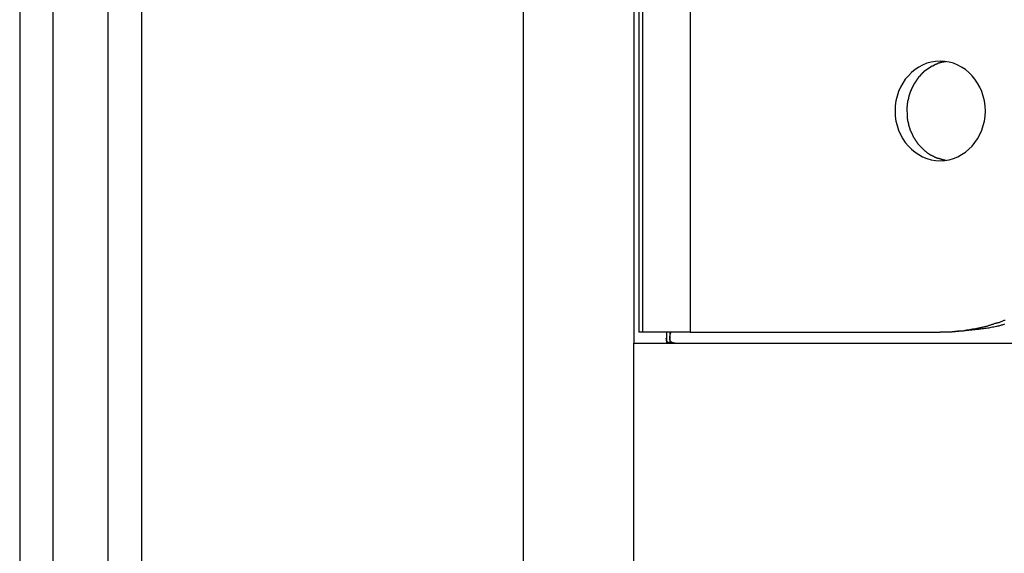
# Model space of a CAD drawing. Extents: x -66 to 66, y -13 to 13.
# Drawn here: x 17 to 18, y -2 to -2 of the extents above; entities that cross this region are included whole.
import ezdxf

# ---------------------------------------------------------------- set-up
doc = ezdxf.new("R2010")
doc.units = 0
doc.layers.get('0').update_dxf_attribs({"linetype": 'CONTINUOUS'})

msp = doc.modelspace()

# ---------------------------------------------------------------- linework, layer by layer
at = {"color": 0}
for points in [[(17.3707, 5.618), (17.3707, -5.1033)], [(17.3707, 5.618), (17.3707, -5.1033)], [(17.3707, 5.618), (17.3707, -5.1033)], [(17.3707, 5.618), (17.3707, -5.1033)], [(17.3707, 5.618), (17.3707, -5.1033)], [(17.3707, 5.618), (17.3707, -5.1033)], [(17.3707, 5.618), (17.3707, -5.1033)], [(17.3707, 5.618), (17.3707, -5.1033)], [(17.3707, 5.618), (17.3707, -5.1033)], [(17.3707, 5.618), (17.3707, -5.1033)], [(17.3707, 5.618), (17.3707, -5.1033)], [(17.3707, 5.618), (17.3707, -5.1033)], [(17.3707, 5.618), (17.3707, -5.1033)], [(17.3707, 5.618), (17.3707, -5.1033)], [(17.3707, 5.618), (17.3707, -5.1033)], [(17.3707, 5.618), (17.3707, -5.1033)], [(17.3707, 5.618), (17.3707, -5.1033)], [(17.3707, 5.618), (17.3707, -5.1033)], [(17.3707, 5.618), (17.3707, -5.1033)], [(17.3707, 5.618), (17.3707, -5.1033)], [(17.3707, 5.618), (17.3707, -5.1033)], [(17.4207, -5.1033), (17.4207, 5.618)], [(17.4207, -5.1033), (17.4207, 5.618)], [(17.4207, -5.1033), (17.4207, 5.618)], [(17.4207, -5.1033), (17.4207, 5.618)], [(17.4207, -5.1033), (17.4207, 5.618)], [(17.4207, -5.1033), (17.4207, 5.618)], [(17.4207, -5.1033), (17.4207, 5.618)], [(17.4207, -5.1033), (17.4207, 5.618)], [(17.4207, -5.1033), (17.4207, 5.618)], [(17.4207, -5.1033), (17.4207, 5.618)], [(17.4207, -5.1033), (17.4207, 5.618)], [(17.4207, -5.1033), (17.4207, 5.618)], [(17.4207, -5.1033), (17.4207, 5.618)], [(17.4207, -5.1033), (17.4207, 5.618)], [(17.4207, -5.1033), (17.4207, 5.618)], [(17.4207, -5.1033), (17.4207, 5.618)], [(17.4207, -5.1033), (17.4207, 5.618)], [(17.4207, -5.1033), (17.4207, 5.618)], [(17.4207, -5.1033), (17.4207, 5.618)], [(17.4207, -5.1033), (17.4207, 5.618)], [(17.4207, -5.1033), (17.4207, 5.618)], [(17.3407, 5.5867), (17.3407, -5.1166)], [(17.3407, 5.5867), (17.3407, -5.1166)], [(17.3407, 5.5867), (17.3407, -5.1166)], [(17.3407, 5.5867), (17.3407, -5.1166)], [(17.3407, 5.5867), (17.3407, -5.1166)], [(17.3407, 5.5867), (17.3407, -5.1166)], [(17.3407, 5.5867), (17.3407, -5.1166)], [(17.3407, 5.5867), (17.3407, -5.1166)], [(17.3407, 5.5867), (17.3407, -5.1166)], [(17.3407, 5.5867), (17.3407, -5.1166)], [(17.3407, 5.5867), (17.3407, -5.1166)], [(17.3407, 5.5867), (17.3407, -5.1166)], [(17.3407, 5.5867), (17.3407, -5.1166)], [(17.3407, 5.5867), (17.3407, -5.1166)], [(17.3407, 5.5867), (17.3407, -5.1166)], [(17.3407, 5.5867), (17.3407, -5.1166)], [(17.3407, 5.5867), (17.3407, -5.1166)], [(17.3407, 5.5867), (17.3407, -5.1166)], [(17.3407, 5.5867), (17.3407, -5.1166)], [(17.3407, 5.5867), (17.3407, -5.1166)], [(17.3407, 5.5867), (17.3407, -5.1166)], [(17.4507, 5.5867), (17.4507, -5.1166)], [(17.4507, 5.5867), (17.4507, -5.1166)], [(17.4507, 5.5867), (17.4507, -5.1166)], [(17.4507, 5.5867), (17.4507, -5.1166)], [(17.4507, 5.5867), (17.4507, -5.1166)], [(17.4507, 5.5867), (17.4507, -5.1166)], [(17.4507, 5.5867), (17.4507, -5.1166)], [(17.4507, 5.5867), (17.4507, -5.1166)], [(17.4507, 5.5867), (17.4507, -5.1166)], [(17.4507, 5.5867), (17.4507, -5.1166)], [(17.4507, 5.5867), (17.4507, -5.1166)], [(17.4507, 5.5867), (17.4507, -5.1166)], [(17.4507, 5.5867), (17.4507, -5.1166)], [(17.4507, 5.5867), (17.4507, -5.1166)], [(17.4507, 5.5867), (17.4507, -5.1166)], [(17.4507, 5.5867), (17.4507, -5.1166)], [(17.4507, 5.5867), (17.4507, -5.1166)], [(17.4507, 5.5867), (17.4507, -5.1166)], [(17.4507, 5.5867), (17.4507, -5.1166)], [(17.4507, 5.5867), (17.4507, -5.1166)], [(17.4507, 5.5867), (17.4507, -5.1166)], [(17.7957, 5.3827), (17.7957, -5.6001)], [(17.7957, 5.3827), (17.7957, -5.6001)], [(17.7957, 5.3827), (17.7957, -5.6001)], [(17.7957, 5.3827), (17.7957, -5.6001)], [(17.7957, 5.3827), (17.7957, -5.6001)], [(17.7957, 5.3827), (17.7957, -5.6001)], [(17.7957, 5.3827), (17.7957, -5.6001)], [(17.7957, 5.3827), (17.7957, -5.6001)], [(17.7957, 5.3827), (17.7957, -5.6001)], [(17.7957, 5.3827), (17.7957, -5.6001)], [(17.7957, 5.3827), (17.7957, -5.6001)], [(17.7957, 5.3827), (17.7957, -5.6001)], [(17.7957, 5.3827), (17.7957, -5.6001)], [(17.7957, 5.3827), (17.7957, -5.6001)], [(17.7957, 5.3827), (17.7957, -5.6001)], [(17.7957, 5.3827), (17.7957, -5.6001)], [(17.7957, 5.3827), (17.7957, -5.6001)], [(17.7957, 5.3827), (17.7957, -5.6001)], [(17.7957, 5.3827), (17.7957, -5.6001)], [(17.7957, 5.3827), (17.7957, -5.6001)], [(17.7957, 5.3827), (17.7957, -5.6001)], [(17.8957, 5.3827), (17.8957, -1.8001)], [(17.8957, 5.3827), (17.8957, -1.8001)], [(17.8957, 5.3827), (17.8957, -1.8001)], [(17.8957, 5.3827), (17.8957, -1.8001)], [(17.8957, 5.3827), (17.8957, -1.8001)], [(17.8957, 5.3827), (17.8957, -1.8001)], [(17.8957, 5.3827), (17.8957, -1.8001)], [(17.8957, 5.3827), (17.8957, -1.8001)], [(17.8957, 5.3827), (17.8957, -1.8001)], [(17.8957, 5.3827), (17.8957, -1.8001)], [(17.8957, 5.3827), (17.8957, -1.8001)], [(17.8957, 5.3827), (17.8957, -1.8001)], [(17.8957, 5.3827), (17.8957, -1.8001)], [(17.8957, 5.3827), (17.8957, -1.8001)], [(17.8957, 5.3827), (17.8957, -1.8001)], [(17.8957, 5.3827), (17.8957, -1.8001)], [(17.8957, 5.3827), (17.8957, -1.8001)], [(17.8957, 5.3827), (17.8957, -1.8001)], [(17.8957, 5.3827), (17.8957, -1.8001)], [(17.8957, 5.3827), (17.8957, -1.8001)], [(17.8957, 5.3827), (17.8957, -1.8001)], [(17.9004, -1.3901), (17.9004, -1.7901)], [(17.9004, -1.3901), (17.9004, -1.7901)], [(17.9004, -1.3901), (17.9004, -1.7901)], [(17.9004, -1.3901), (17.9004, -1.7901)], [(17.9004, -1.3901), (17.9004, -1.7901)], [(17.9004, -1.3901), (17.9004, -1.7901)], [(17.9004, -1.3901), (17.9004, -1.7901)], [(17.9004, -1.3901), (17.9004, -1.7901)], [(17.9004, -1.3901), (17.9004, -1.7901)], [(17.9004, -1.3901), (17.9004, -1.7901)], [(17.9004, -1.3901), (17.9004, -1.7901)], [(17.9004, -1.3901), (17.9004, -1.7901)], [(17.9004, -1.3901), (17.9004, -1.7901)], [(17.9004, -1.3901), (17.9004, -1.7901)], [(17.9004, -1.3901), (17.9004, -1.7901)], [(17.9004, -1.3901), (17.9004, -1.7901)], [(17.9004, -1.3901), (17.9004, -1.7901)], [(17.9004, -1.3901), (17.9004, -1.7901)], [(17.9004, -1.3901), (17.9004, -1.7901)], [(17.9004, -1.3901), (17.9004, -1.7901)], [(17.9004, -1.3901), (17.9004, -1.7901)], [(17.9036, -1.3901), (17.9036, -1.7901)], [(17.9036, -1.3901), (17.9036, -1.7901)], [(17.9036, -1.3901), (17.9036, -1.7901)], [(17.9036, -1.3901), (17.9036, -1.7901)], [(17.9036, -1.3901), (17.9036, -1.7901)], [(17.9036, -1.3901), (17.9036, -1.7901)], [(17.9036, -1.3901), (17.9036, -1.7901)], [(17.9036, -1.3901), (17.9036, -1.7901)], [(17.9036, -1.3901), (17.9036, -1.7901)], [(17.9036, -1.3901), (17.9036, -1.7901)], [(17.9036, -1.3901), (17.9036, -1.7901)], [(17.9036, -1.3901), (17.9036, -1.7901)], [(17.9036, -1.3901), (17.9036, -1.7901)], [(17.9036, -1.3901), (17.9036, -1.7901)], [(17.9036, -1.3901), (17.9036, -1.7901)], [(17.9036, -1.3901), (17.9036, -1.7901)], [(17.9036, -1.3901), (17.9036, -1.7901)], [(17.9036, -1.3901), (17.9036, -1.7901)], [(17.9036, -1.3901), (17.9036, -1.7901)], [(17.9036, -1.3901), (17.9036, -1.7901)], [(17.9036, -1.3901), (17.9036, -1.7901)], [(17.9467, -1.3901), (17.9467, -1.7901)], [(17.9467, -1.3901), (17.9467, -1.7901)], [(17.9467, -1.3901), (17.9467, -1.7901)], [(17.9467, -1.3901), (17.9467, -1.7901)], [(17.9467, -1.3901), (17.9467, -1.7901)], [(17.9467, -1.3901), (17.9467, -1.7901)], [(17.9467, -1.3901), (17.9467, -1.7901)], [(17.9467, -1.3901), (17.9467, -1.7901)], [(17.9467, -1.3901), (17.9467, -1.7901)], [(17.9467, -1.3901), (17.9467, -1.7901)], [(17.9467, -1.3901), (17.9467, -1.7901)], [(17.9467, -1.3901), (17.9467, -1.7901)], [(17.9467, -1.3901), (17.9467, -1.7901)], [(17.9467, -1.3901), (17.9467, -1.7901)], [(17.9467, -1.3901), (17.9467, -1.7901)], [(17.9467, -1.3901), (17.9467, -1.7901)], [(17.9467, -1.3901), (17.9467, -1.7901)], [(17.9467, -1.3901), (17.9467, -1.7901)], [(17.9467, -1.3901), (17.9467, -1.7901)], [(17.9467, -1.3901), (17.9467, -1.7901)], [(17.9467, -1.3901), (17.9467, -1.7901)], [(18.1728, -1.6351), (18.1728, -1.6351), (18.1768, -1.6348), (18.1809, -1.6341), (18.1847, -1.6329), (18.1886, -1.6315), (18.192, -1.6295), (18.1955, -1.6272), (18.1986, -1.6246), (18.2016, -1.6218), (18.2041, -1.6185), (18.2065, -1.6151), (18.2085, -1.6113), (18.2103, -1.6075), (18.2116, -1.6033), (18.2127, -1.5991), (18.2133, -1.5946), (18.2136, -1.5901), (18.2136, -1.5901), (18.2133, -1.5854), (18.2127, -1.5809), (18.2116, -1.5766), (18.2103, -1.5725), (18.2085, -1.5685), (18.2065, -1.5648), (18.2041, -1.5613), (18.2016, -1.5582), (18.1986, -1.5551), (18.1955, -1.5526), (18.192, -1.5503), (18.1886, -1.5485), (18.1847, -1.5469), (18.1809, -1.5459), (18.1768, -1.5452), (18.1728, -1.5451), (18.1728, -1.5451), (18.1686, -1.5452), (18.1645, -1.5459), (18.1606, -1.5469), (18.1569, -1.5485), (18.1533, -1.5503), (18.15, -1.5526), (18.1468, -1.5551), (18.144, -1.5582), (18.1412, -1.5613), (18.1389, -1.5648), (18.1368, -1.5685), (18.1352, -1.5725), (18.1338, -1.5766), (18.1328, -1.5809), (18.1322, -1.5854), (18.1321, -1.5901), (18.1321, -1.5901), (18.1322, -1.5946), (18.1328, -1.5991), (18.1338, -1.6033), (18.1352, -1.6075), (18.1368, -1.6113), (18.1389, -1.6151), (18.1412, -1.6185), (18.144, -1.6218), (18.1468, -1.6246), (18.15, -1.6272), (18.1533, -1.6295), (18.1569, -1.6315), (18.1606, -1.6329), (18.1645, -1.6341), (18.1686, -1.6348), (18.1728, -1.6351)], [(18.1782, -1.5455), (18.1761, -1.5459), (18.1761, -1.5459), (18.1758, -1.5459), (18.1758, -1.5459), (18.1755, -1.5459), (18.1755, -1.5459), (18.1752, -1.5459), (18.1752, -1.5459), (18.175, -1.5459), (18.175, -1.546), (18.1747, -1.546), (18.1747, -1.546), (18.1744, -1.546), (18.1744, -1.546), (18.1741, -1.546), (18.1741, -1.546), (18.1741, -1.546), (18.1741, -1.5463), (18.1741, -1.5463), (18.1738, -1.5463), (18.1738, -1.5463), (18.1735, -1.5463), (18.1735, -1.5463), (18.1732, -1.5463), (18.1732, -1.5463), (18.173, -1.5463), (18.173, -1.5466), (18.1727, -1.5466), (18.1727, -1.5466), (18.1724, -1.5466), (18.1724, -1.5466), (18.1721, -1.5466), (18.1721, -1.5466), (18.1721, -1.5466), (18.1721, -1.5469), (18.1721, -1.5469), (18.1718, -1.5469), (18.1718, -1.5469), (18.1715, -1.5469), (18.1715, -1.5469), (18.1712, -1.5469), (18.1712, -1.5469), (18.171, -1.5469), (18.171, -1.5472), (18.1707, -1.5472), (18.1707, -1.5472), (18.1704, -1.5472), (18.1704, -1.5473), (18.1701, -1.5473), (18.1701, -1.5473), (18.1701, -1.5473), (18.1701, -1.5476), (18.1701, -1.5476), (18.1698, -1.5476), (18.1698, -1.5476), (18.1695, -1.5476), (18.1695, -1.5476), (18.1692, -1.5476), (18.1692, -1.5476), (18.1691, -1.5476), (18.1691, -1.5479), (18.1688, -1.5479), (18.1688, -1.5479), (18.1685, -1.5479), (18.1685, -1.5481), (18.1682, -1.5481), (18.1682, -1.5481), (18.1682, -1.5481), (18.1682, -1.5484), (18.1682, -1.5484), (18.1679, -1.5484), (18.1679, -1.5484), (18.1676, -1.5484), (18.1676, -1.5485), (18.1673, -1.5485), (18.1673, -1.5485), (18.1672, -1.5485), (18.1672, -1.5488), (18.1669, -1.5488), (18.1669, -1.5488), (18.1666, -1.5488), (18.1666, -1.5491), (18.1663, -1.5491), (18.1663, -1.5491), (18.1663, -1.5491), (18.1663, -1.5494), (18.1663, -1.5494), (18.166, -1.5494), (18.166, -1.5494), (18.1657, -1.5494), (18.1657, -1.5495), (18.1654, -1.5495), (18.1654, -1.5495), (18.1653, -1.5495), (18.1653, -1.5498), (18.165, -1.5498), (18.165, -1.5498), (18.1647, -1.5498), (18.1647, -1.5501), (18.1644, -1.5501), (18.1644, -1.5501), (18.1644, -1.5501), (18.1644, -1.5504), (18.1644, -1.5504), (18.1641, -1.5504), (18.1641, -1.5504), (18.1638, -1.5504), (18.1638, -1.5506), (18.1635, -1.5506), (18.1635, -1.5506), (18.1634, -1.5506), (18.1634, -1.5509), (18.1631, -1.5509), (18.1631, -1.5509), (18.1628, -1.5509), (18.1628, -1.5512), (18.1625, -1.5512), (18.1625, -1.5512), (18.1625, -1.5512), (18.1625, -1.5515), (18.1625, -1.5515), (18.1622, -1.5515), (18.1622, -1.5515), (18.1619, -1.5515), (18.1619, -1.5518), (18.1616, -1.5518), (18.1616, -1.5518), (18.1616, -1.5518), (18.1616, -1.5521), (18.1613, -1.5521), (18.1613, -1.5521), (18.1611, -1.5521), (18.1611, -1.5524), (18.1608, -1.5524), (18.1608, -1.5525), (18.1608, -1.5525), (18.1608, -1.5528), (18.1608, -1.5528), (18.1605, -1.5528), (18.1605, -1.5528), (18.1602, -1.5528), (18.1602, -1.5531), (18.1599, -1.5531), (18.1599, -1.5531), (18.1599, -1.5531), (18.1599, -1.5534), (18.1596, -1.5534), (18.1596, -1.5534), (18.1593, -1.5534), (18.1593, -1.5537), (18.159, -1.5537), (18.159, -1.5538), (18.159, -1.5538), (18.159, -1.5541), (18.159, -1.5541), (18.1587, -1.5541), (18.1587, -1.5541), (18.1584, -1.5541), (18.1584, -1.5544), (18.1581, -1.5544), (18.1581, -1.5544), (18.1581, -1.5544), (18.1581, -1.5547), (18.1578, -1.5547), (18.1578, -1.5547), (18.1577, -1.5547), (18.1577, -1.555), (18.1574, -1.555), (18.1574, -1.5553), (18.1574, -1.5553), (18.1574, -1.5556), (18.1574, -1.5556), (18.1571, -1.5556), (18.1571, -1.5556), (18.1568, -1.5556), (18.1568, -1.5559), (18.1565, -1.5559), (18.1565, -1.5559), (18.1565, -1.5559), (18.1565, -1.5562), (18.1562, -1.5562), (18.1562, -1.5562), (18.1561, -1.5562), (18.1561, -1.5565), (18.1558, -1.5565), (18.1558, -1.5568), (18.1558, -1.5568), (18.1558, -1.5571), (18.1558, -1.5571), (18.1555, -1.5571), (18.1555, -1.5571), (18.1552, -1.5571), (18.1552, -1.5574), (18.1549, -1.5574), (18.1549, -1.5575), (18.1549, -1.5575), (18.1549, -1.5578), (18.1546, -1.5578), (18.1546, -1.5578), (18.1546, -1.5578), (18.1546, -1.5581), (18.1543, -1.5581), (18.1543, -1.5584), (18.1543, -1.5584), (18.1543, -1.5587), (18.1543, -1.5587), (18.154, -1.5587), (18.154, -1.5587), (18.1538, -1.5587), (18.1538, -1.559), (18.1535, -1.559), (18.1535, -1.5592), (18.1535, -1.5592), (18.1535, -1.5595), (18.1532, -1.5595), (18.1532, -1.5595), (18.1532, -1.5595), (18.1532, -1.5598), (18.1529, -1.5598), (18.1529, -1.5601), (18.1529, -1.5601), (18.1529, -1.5604), (18.1529, -1.5604), (18.1526, -1.5604), (18.1526, -1.5604), (18.1525, -1.5604), (18.1525, -1.5607), (18.1522, -1.5607), (18.1522, -1.5609), (18.1522, -1.5609), (18.1522, -1.5612), (18.1519, -1.5612), (18.1519, -1.5612), (18.1519, -1.5612), (18.1519, -1.5615), (18.1516, -1.5615), (18.1516, -1.5618), (18.1516, -1.5618), (18.1516, -1.5621), (18.1516, -1.5621), (18.1513, -1.5621), (18.1513, -1.5621), (18.1513, -1.5621), (18.1513, -1.5624), (18.151, -1.5624), (18.151, -1.5627), (18.151, -1.5627), (18.151, -1.563), (18.1507, -1.563), (18.1507, -1.563), (18.1507, -1.563), (18.1507, -1.5633), (18.1504, -1.5633), (18.1504, -1.5636), (18.1504, -1.5636), (18.1504, -1.5639), (18.1504, -1.5639), (18.1501, -1.5639), (18.1501, -1.5639), (18.1501, -1.5639), (18.1501, -1.5642), (18.1498, -1.5642), (18.1498, -1.5645), (18.1498, -1.5645), (18.1498, -1.5648), (18.1495, -1.5648), (18.1495, -1.5648), (18.1495, -1.5648), (18.1495, -1.5651), (18.1493, -1.5651), (18.1493, -1.5654), (18.1493, -1.5654), (18.1493, -1.5657), (18.1493, -1.5657), (18.149, -1.5657), (18.149, -1.5657), (18.149, -1.5657), (18.149, -1.566), (18.1487, -1.566), (18.1487, -1.5663), (18.1487, -1.5663), (18.1487, -1.5666), (18.1484, -1.5666), (18.1484, -1.5667), (18.1484, -1.5667), (18.1484, -1.567), (18.1482, -1.567), (18.1482, -1.5673), (18.1482, -1.5673), (18.1482, -1.5676), (18.1482, -1.5676), (18.1479, -1.5676), (18.1479, -1.5676), (18.1479, -1.5676), (18.1479, -1.5679), (18.1476, -1.5679), (18.1476, -1.5682), (18.1476, -1.5682), (18.1476, -1.5685), (18.1473, -1.5685), (18.1473, -1.5686), (18.1473, -1.5686), (18.1473, -1.5689), (18.1473, -1.5689), (18.1473, -1.5692), (18.1473, -1.5692), (18.1473, -1.5695), (18.1473, -1.5695), (18.147, -1.5695), (18.147, -1.5695), (18.147, -1.5695), (18.147, -1.5698), (18.1468, -1.5698), (18.1468, -1.5701), (18.1468, -1.5701), (18.1468, -1.5704), (18.1465, -1.5704), (18.1465, -1.5705), (18.1465, -1.5705), (18.1465, -1.5708), (18.1465, -1.5708), (18.1465, -1.5711), (18.1465, -1.5711), (18.1465, -1.5714), (18.1465, -1.5714), (18.1462, -1.5714), (18.1462, -1.5714), (18.1462, -1.5714), (18.1462, -1.5717), (18.146, -1.5717), (18.146, -1.572), (18.146, -1.572), (18.146, -1.5723), (18.1457, -1.5723), (18.1457, -1.5724), (18.1457, -1.5724), (18.1457, -1.5727), (18.1457, -1.5727), (18.1457, -1.573), (18.1457, -1.573), (18.1457, -1.5733), (18.1457, -1.5733), (18.1454, -1.5733), (18.1454, -1.5733), (18.1454, -1.5733), (18.1454, -1.5736), (18.1453, -1.5736), (18.1453, -1.5739), (18.1453, -1.5739), (18.1453, -1.5742), (18.145, -1.5742), (18.145, -1.5743), (18.145, -1.5743), (18.145, -1.5746), (18.145, -1.5746), (18.145, -1.5749), (18.145, -1.5749), (18.145, -1.5752), (18.145, -1.5752), (18.1447, -1.5752), (18.1447, -1.5752), (18.1447, -1.5752), (18.1447, -1.5755), (18.1447, -1.5755), (18.1447, -1.5758), (18.1447, -1.5758), (18.1447, -1.5761), (18.1445, -1.5761), (18.1445, -1.5763), (18.1445, -1.5763), (18.1445, -1.5766), (18.1445, -1.5766), (18.1445, -1.5769), (18.1445, -1.5769), (18.1445, -1.5772), (18.1445, -1.5772), (18.1442, -1.5772), (18.1442, -1.5772), (18.1442, -1.5772), (18.1442, -1.5775), (18.1442, -1.5775), (18.1442, -1.5778), (18.1442, -1.5778), (18.1442, -1.5781), (18.144, -1.5781), (18.144, -1.5782), (18.144, -1.5782), (18.144, -1.5785), (18.144, -1.5785), (18.144, -1.5788), (18.144, -1.5788), (18.144, -1.5791), (18.144, -1.5791), (18.1437, -1.5791), (18.1437, -1.5791), (18.1437, -1.5791), (18.1437, -1.5794), (18.1437, -1.5794), (18.1437, -1.5796), (18.1437, -1.5796), (18.1437, -1.5799), (18.1436, -1.5799), (18.1436, -1.5799), (18.1436, -1.5799), (18.1436, -1.5802), (18.1436, -1.5802), (18.1436, -1.5805), (18.1436, -1.5805), (18.1436, -1.5808), (18.1436, -1.5808), (18.1433, -1.5808), (18.1433, -1.5808), (18.1433, -1.5808), (18.1433, -1.5811), (18.1433, -1.5811), (18.1433, -1.5814), (18.1433, -1.5814), (18.1433, -1.5817), (18.1433, -1.5817), (18.1433, -1.582), (18.1433, -1.582), (18.1433, -1.5823), (18.1433, -1.5823), (18.1433, -1.5826), (18.1433, -1.5826), (18.1433, -1.5829), (18.1433, -1.5829), (18.143, -1.5829), (18.143, -1.5832), (18.143, -1.5832), (18.143, -1.5835), (18.143, -1.5835), (18.143, -1.5838), (18.143, -1.5841), (18.143, -1.5844), (18.143, -1.5844), (18.143, -1.5847), (18.143, -1.5849), (18.143, -1.5852), (18.143, -1.5852), (18.143, -1.5855), (18.143, -1.5858), (18.143, -1.5861), (18.143, -1.5861), (18.1427, -1.5861), (18.1427, -1.5864), (18.1427, -1.5867), (18.1427, -1.587), (18.1427, -1.5872), (18.1427, -1.5875), (18.1427, -1.5878), (18.1427, -1.5881), (18.1427, -1.5881), (18.1427, -1.5884), (18.1427, -1.5887), (18.1427, -1.589), (18.1427, -1.5893), (18.1427, -1.5896), (18.1427, -1.5899), (18.1427, -1.5902)], [(18.1427, -1.5902), (18.1428, -1.5919), (18.1428, -1.5919), (18.1428, -1.5919), (18.1428, -1.5919), (18.1428, -1.5919), (18.1428, -1.5922), (18.1428, -1.5922), (18.1428, -1.5925), (18.1428, -1.5925), (18.1428, -1.5928), (18.1428, -1.5928), (18.1428, -1.5928), (18.1428, -1.5928), (18.1428, -1.5931), (18.1428, -1.5931), (18.1428, -1.5934), (18.1428, -1.5934), (18.1429, -1.5937), (18.1429, -1.5937), (18.1429, -1.5937), (18.1429, -1.5937), (18.1429, -1.5937), (18.1429, -1.594), (18.1429, -1.594), (18.1429, -1.5943), (18.1429, -1.5943), (18.1429, -1.5946), (18.1429, -1.5946), (18.1429, -1.5947), (18.1429, -1.5947), (18.1429, -1.595), (18.1429, -1.595), (18.1429, -1.5953), (18.1429, -1.5953), (18.143, -1.5956), (18.143, -1.5956), (18.143, -1.5956), (18.143, -1.5956), (18.143, -1.5956), (18.143, -1.5959), (18.143, -1.5959), (18.143, -1.5962), (18.143, -1.5962), (18.143, -1.5965), (18.143, -1.5965), (18.143, -1.5965), (18.143, -1.5965), (18.143, -1.5968), (18.143, -1.5968), (18.143, -1.5971), (18.143, -1.5971), (18.1433, -1.5974), (18.1433, -1.5974), (18.1433, -1.5974), (18.1433, -1.5974), (18.1433, -1.5974), (18.1433, -1.5977), (18.1433, -1.5977), (18.1433, -1.598), (18.1433, -1.598), (18.1433, -1.5983), (18.1433, -1.5983), (18.1433, -1.5984), (18.1433, -1.5984), (18.1433, -1.5987), (18.1433, -1.5987), (18.1433, -1.599), (18.1433, -1.599), (18.1436, -1.5993), (18.1436, -1.5993), (18.1436, -1.5993), (18.1436, -1.5993), (18.1436, -1.5993), (18.1436, -1.5996), (18.1436, -1.5996), (18.1436, -1.5999), (18.1436, -1.5999), (18.1437, -1.6002), (18.1437, -1.6002), (18.1437, -1.6003), (18.1437, -1.6003), (18.1437, -1.6006), (18.1437, -1.6006), (18.1437, -1.6009), (18.1437, -1.6009), (18.144, -1.6012), (18.144, -1.6012), (18.144, -1.6012), (18.144, -1.6012), (18.144, -1.6012), (18.144, -1.6015), (18.144, -1.6015), (18.144, -1.6018), (18.144, -1.6018), (18.1442, -1.6021), (18.1442, -1.6021), (18.1442, -1.6022), (18.1442, -1.6022), (18.1442, -1.6025), (18.1442, -1.6025), (18.1442, -1.6028), (18.1442, -1.6028), (18.1445, -1.6031), (18.1445, -1.6031), (18.1445, -1.6031), (18.1445, -1.6031), (18.1445, -1.6031), (18.1445, -1.6034), (18.1445, -1.6034), (18.1445, -1.6037), (18.1445, -1.6037), (18.1447, -1.604), (18.1447, -1.604), (18.1447, -1.6042), (18.1447, -1.6042), (18.1447, -1.6045), (18.1447, -1.6045), (18.1447, -1.6048), (18.1447, -1.6048), (18.145, -1.6051), (18.145, -1.6051), (18.145, -1.6051), (18.145, -1.6051), (18.145, -1.6051), (18.145, -1.6054), (18.145, -1.6054), (18.145, -1.6057), (18.145, -1.6057), (18.1453, -1.606), (18.1453, -1.606), (18.1453, -1.6061), (18.1453, -1.6061), (18.1454, -1.6064), (18.1454, -1.6064), (18.1454, -1.6067), (18.1454, -1.6067), (18.1457, -1.607), (18.1457, -1.607), (18.1457, -1.607), (18.1457, -1.607), (18.1457, -1.607), (18.1457, -1.6073), (18.1457, -1.6073), (18.1457, -1.6076), (18.1457, -1.6076), (18.146, -1.6079), (18.146, -1.6079), (18.146, -1.608), (18.146, -1.608), (18.1462, -1.6083), (18.1462, -1.6083), (18.1462, -1.6086), (18.1462, -1.6086), (18.1465, -1.6089), (18.1465, -1.6089), (18.1465, -1.6089), (18.1465, -1.6089), (18.1465, -1.6089), (18.1465, -1.6092), (18.1465, -1.6092), (18.1465, -1.6095), (18.1465, -1.6095), (18.1468, -1.6098), (18.1468, -1.6098), (18.1468, -1.6099), (18.1468, -1.6099), (18.147, -1.6102), (18.147, -1.6102), (18.147, -1.6105), (18.147, -1.6105), (18.1473, -1.6108), (18.1473, -1.6108), (18.1473, -1.6108), (18.1473, -1.6108), (18.1473, -1.6108), (18.1473, -1.6111), (18.1473, -1.6111), (18.1473, -1.6114), (18.1473, -1.6114), (18.1476, -1.6117), (18.1476, -1.6117), (18.1476, -1.6118), (18.1476, -1.6118), (18.1479, -1.6121), (18.1479, -1.6121), (18.1479, -1.6124), (18.1479, -1.6124), (18.1482, -1.6127), (18.1482, -1.6127), (18.1482, -1.6127), (18.1482, -1.6127), (18.1482, -1.6127), (18.1484, -1.613), (18.1484, -1.613), (18.1484, -1.6133), (18.1484, -1.6133), (18.1487, -1.6136), (18.1487, -1.6136), (18.1487, -1.6137), (18.1487, -1.6137), (18.149, -1.614), (18.149, -1.614), (18.149, -1.6143), (18.149, -1.6143), (18.1493, -1.6146), (18.1493, -1.6146), (18.1493, -1.6146), (18.1493, -1.6146), (18.1493, -1.6146), (18.1495, -1.6149), (18.1495, -1.6149), (18.1495, -1.6152), (18.1495, -1.6152), (18.1498, -1.6155), (18.1498, -1.6155), (18.1498, -1.6155), (18.1498, -1.6155), (18.1501, -1.6158), (18.1501, -1.6158), (18.1501, -1.6161), (18.1501, -1.6161), (18.1504, -1.6164), (18.1504, -1.6164), (18.1504, -1.6164), (18.1504, -1.6164), (18.1504, -1.6164), (18.1507, -1.6167), (18.1507, -1.6167), (18.1507, -1.617), (18.1507, -1.617), (18.151, -1.6173), (18.151, -1.6173), (18.151, -1.6173), (18.151, -1.6173), (18.1513, -1.6176), (18.1513, -1.6176), (18.1513, -1.6179), (18.1513, -1.6179), (18.1516, -1.6182), (18.1516, -1.6182), (18.1516, -1.6182), (18.1516, -1.6182), (18.1516, -1.6182), (18.1519, -1.6185), (18.1519, -1.6185), (18.1519, -1.6187), (18.1519, -1.6187), (18.1522, -1.619), (18.1522, -1.619), (18.1522, -1.619), (18.1522, -1.619), (18.1525, -1.6193), (18.1525, -1.6193), (18.1526, -1.6196), (18.1526, -1.6196), (18.1529, -1.6199), (18.1529, -1.6199), (18.1529, -1.6199), (18.1529, -1.6199), (18.1529, -1.6199), (18.1532, -1.6202), (18.1532, -1.6202), (18.1532, -1.6204), (18.1532, -1.6204), (18.1535, -1.6207), (18.1535, -1.6207), (18.1535, -1.6207), (18.1535, -1.6207), (18.1538, -1.621), (18.1538, -1.621), (18.154, -1.6213), (18.154, -1.6213), (18.1543, -1.6216), (18.1543, -1.6216), (18.1543, -1.6216), (18.1543, -1.6216), (18.1543, -1.6216), (18.1546, -1.6219), (18.1546, -1.6219), (18.1546, -1.622), (18.1546, -1.622), (18.1549, -1.6223), (18.1549, -1.6223), (18.1549, -1.6223), (18.1549, -1.6223), (18.1552, -1.6226), (18.1552, -1.6226), (18.1555, -1.6229), (18.1555, -1.6229), (18.1558, -1.6232), (18.1558, -1.6232), (18.1558, -1.6232), (18.1558, -1.6232), (18.1558, -1.6232), (18.1561, -1.6235), (18.1561, -1.6235), (18.1562, -1.6235), (18.1562, -1.6235), (18.1565, -1.6238), (18.1565, -1.6238), (18.1565, -1.6238), (18.1565, -1.6238), (18.1568, -1.6241), (18.1568, -1.6241), (18.1571, -1.6244), (18.1571, -1.6244), (18.1574, -1.6247), (18.1574, -1.6247), (18.1574, -1.6247), (18.1574, -1.6247), (18.1574, -1.6247), (18.1577, -1.625), (18.1577, -1.625), (18.1578, -1.625), (18.1578, -1.625), (18.1581, -1.6253), (18.1581, -1.6253), (18.1581, -1.6253), (18.1581, -1.6253), (18.1584, -1.6256), (18.1584, -1.6256), (18.1587, -1.6259), (18.1587, -1.6259), (18.159, -1.6262), (18.159, -1.6262), (18.159, -1.6262), (18.159, -1.6262), (18.159, -1.6262), (18.1593, -1.6265), (18.1593, -1.6265), (18.1595, -1.6265), (18.1595, -1.6265), (18.1598, -1.6268), (18.1598, -1.6268), (18.1598, -1.6268), (18.1598, -1.6268), (18.1601, -1.6271), (18.1601, -1.6271), (18.1604, -1.6272), (18.1604, -1.6272), (18.1607, -1.6275), (18.1607, -1.6275), (18.1607, -1.6275), (18.1607, -1.6275), (18.1607, -1.6275), (18.161, -1.6278), (18.161, -1.6278), (18.1613, -1.6278), (18.1613, -1.6278), (18.1616, -1.6281), (18.1616, -1.6281), (18.1616, -1.6281), (18.1616, -1.6281), (18.1619, -1.6284), (18.1619, -1.6284), (18.1622, -1.6284), (18.1622, -1.6284), (18.1625, -1.6287), (18.1625, -1.6287), (18.1625, -1.6287), (18.1625, -1.6287), (18.1625, -1.6287), (18.1628, -1.629), (18.1628, -1.629), (18.1631, -1.629), (18.1631, -1.629), (18.1634, -1.6293), (18.1634, -1.6293), (18.1635, -1.6293), (18.1635, -1.6293), (18.1638, -1.6296), (18.1638, -1.6296), (18.1641, -1.6296), (18.1641, -1.6296), (18.1644, -1.6299), (18.1644, -1.6299), (18.1644, -1.6299), (18.1644, -1.6299), (18.1644, -1.6299), (18.1647, -1.63), (18.1647, -1.63), (18.165, -1.63), (18.165, -1.63), (18.1653, -1.6303), (18.1653, -1.6303), (18.1654, -1.6303), (18.1654, -1.6303), (18.1657, -1.6306), (18.1657, -1.6306), (18.166, -1.6306), (18.166, -1.6306), (18.1663, -1.6309), (18.1663, -1.6309), (18.1663, -1.6309), (18.1663, -1.6309), (18.1663, -1.6309), (18.1666, -1.6309), (18.1666, -1.6309), (18.1667, -1.6309), (18.1667, -1.6309), (18.167, -1.6312), (18.167, -1.6312), (18.167, -1.6312), (18.167, -1.6312), (18.1673, -1.6315), (18.1673, -1.6315), (18.1676, -1.6315), (18.1676, -1.6315), (18.1679, -1.6318), (18.1679, -1.6318), (18.1679, -1.6318), (18.168, -1.6318), (18.168, -1.6318), (18.1683, -1.6318), (18.1683, -1.6318), (18.1686, -1.6318), (18.1686, -1.6318), (18.1689, -1.6321), (18.1689, -1.6321), (18.1692, -1.6321), (18.1692, -1.6321), (18.1695, -1.6324), (18.1695, -1.6324), (18.1698, -1.6324), (18.1698, -1.6324), (18.1701, -1.6327), (18.1701, -1.6327), (18.1701, -1.6327), (18.1704, -1.6327), (18.1706, -1.6327), (18.1709, -1.6328), (18.1709, -1.6328), (18.1712, -1.6328), (18.1715, -1.6328), (18.1718, -1.6331), (18.1718, -1.6331), (18.1721, -1.6331), (18.1724, -1.6331), (18.1727, -1.6334), (18.1727, -1.6334), (18.173, -1.6334), (18.1733, -1.6334), (18.1736, -1.6337), (18.1736, -1.6337), (18.1737, -1.6337), (18.174, -1.6337), (18.1743, -1.6337), (18.1746, -1.6339), (18.1749, -1.6339), (18.1752, -1.6339), (18.1755, -1.6339), (18.1758, -1.6342), (18.1761, -1.6342), (18.1764, -1.6342), (18.1767, -1.6342), (18.177, -1.6345), (18.1773, -1.6345), (18.1776, -1.6345), (18.1779, -1.6345), (18.1782, -1.6348)], [(18.1728, -1.7902), (18.1832, -1.7898), (18.1832, -1.7898), (18.1838, -1.7895), (18.1844, -1.7895), (18.185, -1.7895), (18.1856, -1.7895), (18.1862, -1.7893), (18.1868, -1.7893), (18.1874, -1.7893), (18.1883, -1.7893), (18.1889, -1.789), (18.1895, -1.789), (18.1901, -1.789), (18.191, -1.789), (18.1916, -1.7888), (18.1922, -1.7888), (18.1928, -1.7888), (18.1937, -1.7888), (18.1937, -1.7888), (18.1943, -1.7885), (18.1949, -1.7885), (18.1955, -1.7882), (18.1963, -1.7882), (18.1969, -1.7879), (18.1975, -1.7879), (18.1981, -1.7879), (18.199, -1.7879), (18.1996, -1.7876), (18.2002, -1.7876), (18.2008, -1.7874), (18.2017, -1.7874), (18.2023, -1.7871), (18.2029, -1.7871), (18.2035, -1.7871), (18.2044, -1.7871), (18.2044, -1.7871), (18.205, -1.7868), (18.2056, -1.7867), (18.2062, -1.7864), (18.2071, -1.7864), (18.2077, -1.7861), (18.2083, -1.7861), (18.2089, -1.7858), (18.2098, -1.7858), (18.2104, -1.7855), (18.211, -1.7855), (18.2116, -1.7852), (18.2125, -1.7852), (18.2131, -1.7849), (18.2137, -1.7849), (18.2143, -1.7846), (18.2152, -1.7846), (18.2152, -1.7846), (18.2158, -1.7843), (18.2164, -1.784), (18.217, -1.7837), (18.2179, -1.7837), (18.2185, -1.7834), (18.2191, -1.7832), (18.2197, -1.7829), (18.2206, -1.7829), (18.2212, -1.7826), (18.2218, -1.7823), (18.2224, -1.782), (18.2233, -1.782), (18.2239, -1.7817), (18.2245, -1.7816), (18.2251, -1.7813), (18.226, -1.7813), (18.226, -1.7813), (18.2266, -1.781), (18.2272, -1.7807), (18.2278, -1.7804), (18.2287, -1.7802), (18.2293, -1.7799), (18.2299, -1.7796), (18.2305, -1.7793), (18.2314, -1.7793)], [(18.231, -1.7829), (18.2304, -1.7832), (18.2295, -1.7834), (18.2289, -1.7837), (18.228, -1.7837), (18.2274, -1.784), (18.2265, -1.7843), (18.2259, -1.7846), (18.2259, -1.7846), (18.2247, -1.7846), (18.2235, -1.7849), (18.2223, -1.7852), (18.2211, -1.7855), (18.2199, -1.7855), (18.2187, -1.7858), (18.2175, -1.7861), (18.2166, -1.7864), (18.2154, -1.7864), (18.2142, -1.7867), (18.213, -1.7867), (18.212, -1.787), (18.2108, -1.787), (18.2096, -1.7873), (18.2084, -1.7873), (18.2075, -1.7876), (18.2075, -1.7876), (18.206, -1.7876), (18.2045, -1.7879), (18.203, -1.7879), (18.2015, -1.7882), (18.2, -1.7882), (18.1985, -1.7885), (18.197, -1.7887), (18.1955, -1.789), (18.194, -1.789), (18.1925, -1.7893), (18.191, -1.7893), (18.1895, -1.7896), (18.188, -1.7896), (18.1865, -1.7899), (18.185, -1.7899), (18.1835, -1.7902)], [(17.9004, -1.7901), (17.9004, -1.7901)], [(17.9004, -1.7901), (17.9004, -1.7901)], [(17.9004, -1.7901), (17.9004, -1.7901)], [(17.9004, -1.7901), (17.9004, -1.7901)], [(17.9004, -1.7901), (17.9004, -1.7901)], [(17.9004, -1.7901), (17.9004, -1.7901)], [(17.9004, -1.7901), (17.9004, -1.7901)], [(17.9004, -1.7901), (17.9004, -1.7901)], [(17.9004, -1.7901), (17.9004, -1.7901)], [(17.9004, -1.7901), (17.9004, -1.7901)], [(17.9004, -1.7901), (17.9004, -1.7901)], [(17.9004, -1.7901), (17.9004, -1.7901)], [(17.9004, -1.7901), (17.9004, -1.7901)], [(17.9004, -1.7901), (17.9004, -1.7901)], [(17.9004, -1.7901), (17.9004, -1.7901)], [(17.9004, -1.7901), (17.9004, -1.7901)], [(17.9004, -1.7901), (17.9004, -1.7901)], [(17.9004, -1.7901), (17.9004, -1.7901)], [(17.9004, -1.7901), (17.9004, -1.7901)], [(17.9004, -1.7901), (17.9004, -1.7901)], [(17.9004, -1.7901), (17.9004, -1.7901)], [(17.9004, -1.7901), (17.9004, -1.7901)], [(17.9004, -1.7901), (17.9004, -1.7901)], [(17.9004, -1.7901), (17.9004, -1.7901)], [(17.9036, -1.7901), (17.9004, -1.7901)], [(17.9036, -1.7901), (17.9004, -1.7901)], [(17.9036, -1.7901), (17.9004, -1.7901)], [(17.9036, -1.7901), (17.9004, -1.7901)], [(17.9036, -1.7901), (17.9004, -1.7901)], [(17.9036, -1.7901), (17.9004, -1.7901)], [(17.9036, -1.7901), (17.9004, -1.7901)], [(17.9036, -1.7901), (17.9004, -1.7901)], [(17.9036, -1.7901), (17.9004, -1.7901)], [(17.9036, -1.7901), (17.9004, -1.7901)], [(17.9036, -1.7901), (17.9004, -1.7901)], [(17.9036, -1.7901), (17.9004, -1.7901)], [(17.9036, -1.7901), (17.9004, -1.7901)], [(17.9036, -1.7901), (17.9004, -1.7901)], [(17.9036, -1.7901), (17.9004, -1.7901)], [(17.9036, -1.7901), (17.9004, -1.7901)], [(17.9036, -1.7901), (17.9004, -1.7901)], [(17.9036, -1.7901), (17.9004, -1.7901)], [(17.9036, -1.7901), (17.9004, -1.7901)], [(17.9036, -1.7901), (17.9004, -1.7901)], [(17.9036, -1.7901), (17.9004, -1.7901)], [(17.9004, -1.7901), (17.9004, -1.7901)], [(17.9036, -1.7901), (17.9036, -1.7901)], [(17.9036, -1.7901), (17.9036, -1.7901)], [(17.9467, -1.7901), (17.9036, -1.7901)], [(17.9467, -1.7901), (17.9036, -1.7901)], [(17.9467, -1.7901), (17.9036, -1.7901)], [(17.9467, -1.7901), (17.9036, -1.7901)], [(17.9467, -1.7901), (17.9036, -1.7901)], [(17.9467, -1.7901), (17.9036, -1.7901)], [(17.9467, -1.7901), (17.9036, -1.7901)], [(17.9467, -1.7901), (17.9036, -1.7901)], [(17.9467, -1.7901), (17.9036, -1.7901)], [(17.9467, -1.7901), (17.9036, -1.7901)], [(17.9467, -1.7901), (17.9036, -1.7901)], [(17.9467, -1.7901), (17.9036, -1.7901)], [(17.9467, -1.7901), (17.9036, -1.7901)], [(17.9467, -1.7901), (17.9036, -1.7901)], [(17.9467, -1.7901), (17.9036, -1.7901)], [(17.9467, -1.7901), (17.9036, -1.7901)], [(17.9467, -1.7901), (17.9036, -1.7901)], [(17.9467, -1.7901), (17.9036, -1.7901)], [(17.9467, -1.7901), (17.9036, -1.7901)], [(17.9467, -1.7901), (17.9036, -1.7901)], [(17.9467, -1.7901), (17.9036, -1.7901)], [(17.9036, -1.7901), (17.9036, -1.7901)], [(17.9297, -1.8001), (17.9297, -1.8001), (17.9291, -1.7999), (17.9285, -1.7999), (17.9279, -1.7998), (17.9276, -1.7998), (17.9272, -1.7995), (17.9269, -1.7993), (17.9266, -1.799), (17.9264, -1.799), (17.9261, -1.7986), (17.9258, -1.7983), (17.9255, -1.798), (17.9255, -1.7977), (17.9253, -1.7971), (17.9253, -1.7968), (17.9253, -1.7964), (17.9253, -1.7961), (17.9253, -1.7961), (17.9252, -1.7958), (17.9252, -1.7958), (17.9252, -1.7958), (17.9252, -1.7958), (17.9252, -1.7958), (17.9252, -1.7958), (17.9252, -1.7958), (17.9252, -1.7958), (17.9252, -1.7956), (17.9252, -1.7956), (17.9252, -1.7956), (17.9252, -1.7956), (17.9252, -1.7956), (17.9252, -1.7956), (17.9252, -1.7956), (17.9252, -1.7956)], [(17.9253, -1.7902), (17.9253, -1.7902)], [(17.9253, -1.7902), (17.9253, -1.8001)], [(17.9253, -1.7902), (17.9253, -1.8001)], [(17.9253, -1.7902), (17.9253, -1.8001)], [(17.9253, -1.7902), (17.9253, -1.8001)], [(17.9253, -1.7902), (17.9253, -1.8001)], [(17.9253, -1.7902), (17.9253, -1.8001)], [(17.9253, -1.7902), (17.9253, -1.8001)], [(17.9253, -1.7902), (17.9253, -1.8001)], [(17.9253, -1.7902), (17.9253, -1.8001)], [(17.9253, -1.7902), (17.9253, -1.8001)], [(17.9253, -1.7902), (17.9253, -1.8001)], [(17.9253, -1.7902), (17.9253, -1.8001)], [(17.9253, -1.7902), (17.9253, -1.8001)], [(17.9253, -1.7902), (17.9253, -1.8001)], [(17.9253, -1.7902), (17.9253, -1.8001)], [(17.9253, -1.7902), (17.9253, -1.8001)], [(17.9253, -1.7902), (17.9253, -1.8001)], [(17.9253, -1.7902), (17.9253, -1.8001)], [(17.9253, -1.7902), (17.9253, -1.8001)], [(17.9253, -1.7902), (17.9253, -1.8001)], [(17.9253, -1.7902), (17.9253, -1.8001)], [(17.9332, -1.8001), (17.9332, -1.8001), (17.9326, -1.7999), (17.932, -1.7999), (17.9314, -1.7998), (17.9311, -1.7998), (17.9306, -1.7995), (17.9303, -1.7993), (17.93, -1.799), (17.9297, -1.799), (17.9294, -1.7986), (17.9291, -1.7983), (17.9288, -1.798), (17.9288, -1.7977), (17.9285, -1.7971), (17.9285, -1.7968), (17.9285, -1.7964), (17.9285, -1.7961), (17.9285, -1.7961), (17.9284, -1.7955), (17.9284, -1.7952), (17.9284, -1.7949), (17.9284, -1.7946), (17.9284, -1.7942), (17.9284, -1.7939), (17.9284, -1.7936), (17.9286, -1.7933), (17.9286, -1.7927), (17.9286, -1.7924), (17.9286, -1.7919), (17.9289, -1.7916), (17.9289, -1.791), (17.9292, -1.7907), (17.9292, -1.7904), (17.9295, -1.7901)], [(17.9285, -1.7901), (17.9285, -1.7901)], [(17.9285, -1.7901), (17.9285, -1.8001)], [(17.9285, -1.7901), (17.9285, -1.8001)], [(17.9285, -1.7901), (17.9285, -1.8001)], [(17.9285, -1.7901), (17.9285, -1.8001)], [(17.9285, -1.7901), (17.9285, -1.8001)], [(17.9285, -1.7901), (17.9285, -1.8001)], [(17.9285, -1.7901), (17.9285, -1.8001)], [(17.9285, -1.7901), (17.9285, -1.8001)], [(17.9285, -1.7901), (17.9285, -1.8001)], [(17.9285, -1.7901), (17.9285, -1.8001)], [(17.9285, -1.7901), (17.9285, -1.8001)], [(17.9285, -1.7901), (17.9285, -1.8001)], [(17.9285, -1.7901), (17.9285, -1.8001)], [(17.9285, -1.7901), (17.9285, -1.8001)], [(17.9285, -1.7901), (17.9285, -1.8001)], [(17.9285, -1.7901), (17.9285, -1.8001)], [(17.9285, -1.7901), (17.9285, -1.8001)], [(17.9285, -1.7901), (17.9285, -1.8001)], [(17.9285, -1.7901), (17.9285, -1.8001)], [(17.9285, -1.7901), (17.9285, -1.8001)], [(17.9285, -1.7901), (17.9285, -1.8001)], [(17.9467, -1.7901), (17.9467, -1.7901)], [(17.9467, -1.7901), (18.1728, -1.7901)], [(17.9467, -1.7901), (18.1728, -1.7901)], [(17.9467, -1.7901), (18.1728, -1.7901)], [(17.9467, -1.7901), (18.1728, -1.7901)], [(17.9467, -1.7901), (18.1728, -1.7901)], [(17.9467, -1.7901), (18.1728, -1.7901)], [(17.9467, -1.7901), (18.1728, -1.7901)], [(17.9467, -1.7901), (18.1728, -1.7901)], [(17.9467, -1.7901), (18.1728, -1.7901)], [(17.9467, -1.7901), (18.1728, -1.7901)], [(17.9467, -1.7901), (18.1728, -1.7901)], [(17.9467, -1.7901), (18.1728, -1.7901)], [(17.9467, -1.7901), (18.1728, -1.7901)], [(17.9467, -1.7901), (18.1728, -1.7901)], [(17.9467, -1.7901), (18.1728, -1.7901)], [(17.9467, -1.7901), (18.1728, -1.7901)], [(17.9467, -1.7901), (18.1728, -1.7901)], [(17.9467, -1.7901), (18.1728, -1.7901)], [(17.9467, -1.7901), (18.1728, -1.7901)], [(17.9467, -1.7901), (18.1728, -1.7901)], [(17.9467, -1.7901), (18.1728, -1.7901)], [(17.9467, -1.7901), (17.9467, -1.7901)], [(17.9467, -1.7901), (17.9467, -1.7901)], [(18.1728, -1.7901), (18.1728, -1.7901)], [(18.1835, -1.7901), (18.1728, -1.7901)], [(18.1835, -1.7901), (18.1728, -1.7901)], [(18.1835, -1.7901), (18.1728, -1.7901)], [(18.1835, -1.7901), (18.1728, -1.7901)], [(18.1835, -1.7901), (18.1728, -1.7901)], [(18.1835, -1.7901), (18.1728, -1.7901)], [(18.1835, -1.7901), (18.1728, -1.7901)], [(18.1835, -1.7901), (18.1728, -1.7901)], [(18.1835, -1.7901), (18.1728, -1.7901)], [(18.1835, -1.7901), (18.1728, -1.7901)], [(18.1835, -1.7901), (18.1728, -1.7901)], [(18.1835, -1.7901), (18.1728, -1.7901)], [(18.1835, -1.7901), (18.1728, -1.7901)], [(18.1835, -1.7901), (18.1728, -1.7901)], [(18.1835, -1.7901), (18.1728, -1.7901)], [(18.1835, -1.7901), (18.1728, -1.7901)], [(18.1835, -1.7901), (18.1728, -1.7901)], [(18.1835, -1.7901), (18.1728, -1.7901)], [(18.1835, -1.7901), (18.1728, -1.7901)], [(18.1835, -1.7901), (18.1728, -1.7901)], [(18.1835, -1.7901), (18.1728, -1.7901)], [(18.1728, -1.7901), (18.1728, -1.7901)], [(18.1835, -1.7901), (18.1835, -1.7901)], [(17.8957, -1.8001), (17.8957, -1.8001)], [(17.8957, -2.1801), (17.8957, -1.8001)], [(17.8957, -2.1801), (17.8957, -1.8001)], [(17.8957, -2.1801), (17.8957, -1.8001)], [(17.8957, -2.1801), (17.8957, -1.8001)], [(17.8957, -2.1801), (17.8957, -1.8001)], [(17.8957, -2.1801), (17.8957, -1.8001)], [(17.8957, -2.1801), (17.8957, -1.8001)], [(17.8957, -2.1801), (17.8957, -1.8001)], [(17.8957, -2.1801), (17.8957, -1.8001)], [(17.8957, -2.1801), (17.8957, -1.8001)], [(17.8957, -2.1801), (17.8957, -1.8001)], [(17.8957, -2.1801), (17.8957, -1.8001)], [(17.8957, -2.1801), (17.8957, -1.8001)], [(17.8957, -2.1801), (17.8957, -1.8001)], [(17.8957, -2.1801), (17.8957, -1.8001)], [(17.8957, -2.1801), (17.8957, -1.8001)], [(17.8957, -2.1801), (17.8957, -1.8001)], [(17.8957, -2.1801), (17.8957, -1.8001)], [(17.8957, -2.1801), (17.8957, -1.8001)], [(17.8957, -2.1801), (17.8957, -1.8001)], [(17.8957, -2.1801), (17.8957, -1.8001)], [(17.8957, -1.8001), (17.8957, -1.8001)], [(17.8957, -1.8001), (21.2395, -1.8001)], [(17.8957, -1.8001), (21.2395, -1.8001)], [(17.8957, -1.8001), (21.2395, -1.8001)], [(17.8957, -1.8001), (21.2395, -1.8001)], [(17.8957, -1.8001), (21.2395, -1.8001)], [(17.8957, -1.8001), (21.2395, -1.8001)], [(17.8957, -1.8001), (21.2395, -1.8001)], [(17.8957, -1.8001), (21.2395, -1.8001)], [(17.8957, -1.8001), (21.2395, -1.8001)], [(17.8957, -1.8001), (21.2395, -1.8001)], [(17.8957, -1.8001), (21.2395, -1.8001)], [(17.8957, -1.8001), (21.2395, -1.8001)], [(17.8957, -1.8001), (21.2395, -1.8001)], [(17.8957, -1.8001), (21.2395, -1.8001)], [(17.8957, -1.8001), (21.2395, -1.8001)], [(17.8957, -1.8001), (21.2395, -1.8001)], [(17.8957, -1.8001), (21.2395, -1.8001)], [(17.8957, -1.8001), (21.2395, -1.8001)], [(17.8957, -1.8001), (21.2395, -1.8001)], [(17.8957, -1.8001), (21.2395, -1.8001)], [(17.8957, -1.8001), (21.2395, -1.8001)], [(17.8957, -1.8001), (17.8957, -1.8001)], [(17.9253, -1.8001), (17.9253, -1.8001)], [(17.9285, -1.8001), (17.9285, -1.8001)], [(17.9297, -1.799), (17.9297, -1.799)], [(17.9297, -1.799), (17.9297, -1.8001)], [(17.9297, -1.799), (17.9297, -1.8001)], [(17.9297, -1.799), (17.9297, -1.8001)], [(17.9297, -1.799), (17.9297, -1.8001)], [(17.9297, -1.799), (17.9297, -1.8001)], [(17.9297, -1.799), (17.9297, -1.8001)], [(17.9297, -1.799), (17.9297, -1.8001)], [(17.9297, -1.799), (17.9297, -1.8001)], [(17.9297, -1.799), (17.9297, -1.8001)], [(17.9297, -1.799), (17.9297, -1.8001)], [(17.9297, -1.799), (17.9297, -1.8001)], [(17.9297, -1.799), (17.9297, -1.8001)], [(17.9297, -1.799), (17.9297, -1.8001)], [(17.9297, -1.799), (17.9297, -1.8001)], [(17.9297, -1.799), (17.9297, -1.8001)], [(17.9297, -1.799), (17.9297, -1.8001)], [(17.9297, -1.799), (17.9297, -1.8001)], [(17.9297, -1.799), (17.9297, -1.8001)], [(17.9297, -1.799), (17.9297, -1.8001)], [(17.9297, -1.799), (17.9297, -1.8001)], [(17.9297, -1.799), (17.9297, -1.8001)], [(17.9297, -1.8001), (17.9297, -1.8001)]]:
    msp.add_lwpolyline(points, dxfattribs=at)

doc.saveas('drawing.dxf')
